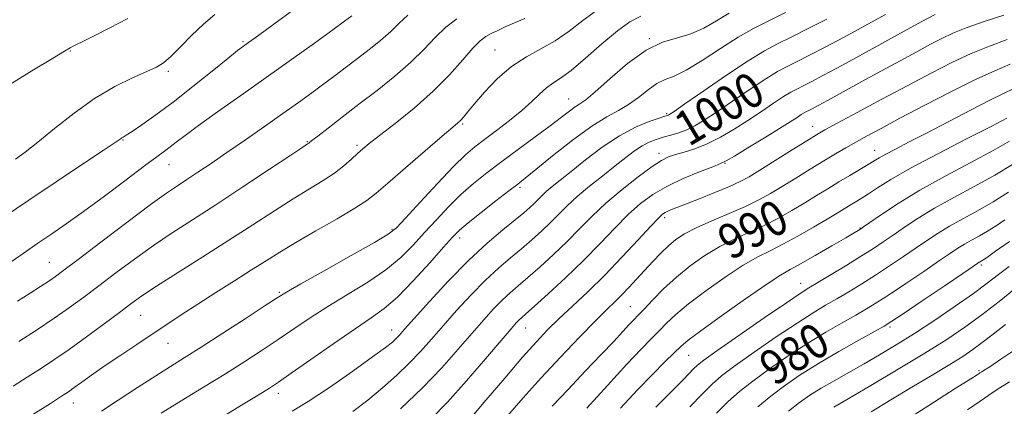
# Model space of a CAD drawing. Extents: x 2104800 to 2107700, y 292300 to 295200.
# Drawn here: x 2107191 to 2107417, y 293400 to 293489 of the extents above; entities that cross this region are included whole.
import ezdxf

# ---------------------------------------------------------------- set-up
doc = ezdxf.new("R2010")
doc.units = 0
doc.header["$MEASUREMENT"] = 0
for name, color, linetype, lineweight in [('CONTOUR INDEX', 41, 'Continuous', 13), ('CONTOUR INDEX LABEL', 244, 'Continuous', 0), ('CONTOUR INTERMEDIATE', 44, 'Continuous', 0), ('SPOT ELEVATION DTM', 2, 'Continuous', 13)]:
    doc.layers.add(name, color=color, linetype=linetype, lineweight=lineweight)
doc.styles.add('Style-WORKING', font='WORKING.shx')

msp = doc.modelspace()

# ---------------------------------------------------------------- linework, layer by layer
at = {"layer": 'CONTOUR INDEX', "flags": 128}
for points, elevation in [([(2107187.125, 293443.509), (2107192.773, 293447.359), (2107199.089, 293451.603), (2107205.16, 293455.647), (2107209.931, 293458.821), (2107212.653, 293460.649), (2107213.811, 293461.441), (2107214.197, 293461.702), (2107214.526, 293461.892), (2107215.202, 293462.304), (2107216.555, 293463.184), (2107218.838, 293464.739), (2107222.016, 293467.002), (2107225.98, 293469.966), (2107230.511, 293473.512), (2107234.96, 293477.079), (2107238.569, 293479.994), (2107240.823, 293481.79), (2107242.174, 293482.821), (2107243.32, 293483.647), (2107244.877, 293484.761), (2107247.147, 293486.397), (2107250.351, 293488.721), (2107254.549, 293491.774)], 1020), ([(2107193.729, 293398.016), (2107197.778, 293400.606), (2107200.356, 293402.251), (2107201.94, 293403.292), (2107203.271, 293404.226), (2107204.978, 293405.466), (2107207.252, 293407.104), (2107210.172, 293409.147), (2107213.738, 293411.562), (2107217.618, 293414.147), (2107221.398, 293416.66), (2107224.802, 293418.936), (2107228.096, 293421.128), (2107231.679, 293423.465), (2107235.803, 293426.093), (2107240.104, 293428.806), (2107244.069, 293431.315), (2107247.382, 293433.438), (2107250.536, 293435.429), (2107254.221, 293437.652), (2107258.85, 293440.329), (2107263.714, 293443.118), (2107267.828, 293445.533), (2107270.561, 293447.298), (2107272.706, 293448.972), (2107275.413, 293451.323), (2107279.443, 293454.821), (2107284.007, 293458.755), (2107287.928, 293462.115), (2107290.33, 293464.155), (2107291.534, 293465.189), (2107292.163, 293465.793), (2107292.784, 293466.495), (2107293.732, 293467.631), (2107295.286, 293469.486), (2107297.633, 293472.197), (2107300.59, 293475.299), (2107303.882, 293478.173), (2107307.267, 293480.38), (2107310.639, 293482.19), (2107313.925, 293484.05), (2107317.091, 293486.287), (2107320.271, 293488.748), (2107323.636, 293491.162)], 1010), ([(2107267.316, 293398.75), (2107270.764, 293401.371), (2107274.154, 293404.162), (2107277.389, 293407.027), (2107280.338, 293409.851), (2107282.942, 293412.576), (2107285.436, 293415.37), (2107288.129, 293418.458), (2107291.23, 293421.96), (2107294.561, 293425.587), (2107297.846, 293428.944), (2107300.864, 293431.74), (2107303.619, 293434.088), (2107306.171, 293436.205), (2107308.565, 293438.266), (2107310.794, 293440.287), (2107312.835, 293442.247), (2107314.715, 293444.148), (2107316.666, 293446.094), (2107318.969, 293448.215), (2107321.793, 293450.578), (2107324.849, 293453.01), (2107327.74, 293455.277), (2107330.156, 293457.186), (2107332.157, 293458.714), (2107333.896, 293459.883), (2107335.511, 293460.728), (2107337.099, 293461.347), (2107338.743, 293461.853), (2107340.502, 293462.351), (2107342.333, 293462.912), (2107344.169, 293463.596), (2107346.016, 293464.489), (2107348.171, 293465.769), (2107351.006, 293467.64), (2107354.709, 293470.174), (2107358.738, 293472.931), (2107362.366, 293475.337), (2107365.089, 293476.991), (2107367.291, 293478.161), (2107369.576, 293479.286), (2107372.45, 293480.731), (2107376.015, 293482.582), (2107380.275, 293484.851), (2107385.109, 293487.474), (2107389.901, 293490.079)], 1000), ([(2107313.188, 293399.926), (2107316.856, 293403.819), (2107320.84, 293407.989), (2107324.513, 293411.834), (2107327.379, 293414.877), (2107329.468, 293417.13), (2107330.944, 293418.727), (2107332.008, 293419.852), (2107333.013, 293420.897), (2107334.352, 293422.304), (2107336.325, 293424.387), (2107338.861, 293426.95), (2107341.797, 293429.67), (2107344.985, 293432.266), (2107348.334, 293434.631), (2107351.768, 293436.702), (2107355.216, 293438.454), (2107358.637, 293440.023), (2107361.997, 293441.581), (2107365.26, 293443.259), (2107368.381, 293445.013), (2107371.315, 293446.756), (2107374.039, 293448.42), (2107376.621, 293450.012), (2107379.154, 293451.56), (2107381.676, 293453.067), (2107384.005, 293454.443), (2107385.906, 293455.574), (2107387.265, 293456.406), (2107388.452, 293457.122), (2107389.959, 293457.965), (2107392.209, 293459.148), (2107395.351, 293460.771), (2107399.465, 293462.903), (2107404.464, 293465.516), (2107409.592, 293468.189), (2107413.927, 293470.4), (2107416.905, 293471.848), (2107419.407, 293473.103)], 990), ([(2107350.993, 293398.373), (2107353.731, 293401.06), (2107356.343, 293403.368), (2107359.368, 293405.749), (2107363.186, 293408.528), (2107367.536, 293411.525), (2107371.998, 293414.43), (2107376.194, 293416.989), (2107379.93, 293419.151), (2107383.053, 293420.916), (2107385.545, 293422.354), (2107387.913, 293423.805), (2107390.795, 293425.674), (2107394.587, 293428.207), (2107398.706, 293430.993), (2107402.325, 293433.46), (2107404.844, 293435.183), (2107406.571, 293436.335), (2107408.039, 293437.232), (2107409.678, 293438.145), (2107411.498, 293439.14), (2107413.405, 293440.236), (2107415.34, 293441.452), (2107417.379, 293442.828)], 980), ([(2107392.515, 293395.411), (2107399.862, 293400.135), (2107405.956, 293403.995), (2107409.495, 293406.235), (2107410.994, 293407.191), (2107411.423, 293407.474), (2107411.606, 293407.601), (2107411.785, 293407.721), (2107412.057, 293407.891), (2107412.596, 293408.223), (2107413.881, 293409.048), (2107416.465, 293410.752), (2107420.611, 293413.509)], 970)]:
    msp.add_lwpolyline(points, dxfattribs=dict(at, elevation=elevation))
at = {"layer": 'CONTOUR INTERMEDIATE', "flags": 128}
for points, elevation in [([(2107187.804, 293473.631), (2107193.507, 293477.128), (2107198.236, 293480.001), (2107201.025, 293481.682), (2107202.342, 293482.453), (2107203.013, 293482.81), (2107203.802, 293483.204), (2107205.212, 293483.907), (2107207.681, 293485.145), (2107211.403, 293487.026), (2107215.59, 293489.185)], 1024), ([(2107187.962, 293432.68), (2107191.503, 293435.121), (2107194.908, 293437.466), (2107198.095, 293439.637), (2107201.427, 293441.938), (2107205.381, 293444.766), (2107210.199, 293448.33), (2107215.189, 293452.078), (2107219.427, 293455.268), (2107222.244, 293457.364), (2107223.996, 293458.651), (2107225.298, 293459.623), (2107226.732, 293460.733), (2107228.765, 293462.286), (2107231.832, 293464.545), (2107236.215, 293467.678), (2107241.577, 293471.469), (2107247.424, 293475.604), (2107253.257, 293479.753), (2107258.539, 293483.536), (2107262.727, 293486.559), (2107265.462, 293488.559), (2107267.125, 293489.801)], 1018), ([(2107189.22, 293404.57), (2107192.412, 293406.614), (2107195.465, 293408.573), (2107198.585, 293410.635), (2107202.065, 293413.042), (2107206.051, 293415.915), (2107210.102, 293418.906), (2107213.632, 293421.544), (2107216.31, 293423.543), (2107218.841, 293425.342), (2107222.185, 293427.559), (2107227.011, 293430.639), (2107232.823, 293434.312), (2107238.831, 293438.136), (2107244.376, 293441.725), (2107249.318, 293444.941), (2107253.647, 293447.706), (2107257.362, 293449.982), (2107260.506, 293451.896), (2107263.135, 293453.617), (2107265.302, 293455.269), (2107267.059, 293456.796), (2107268.458, 293458.097), (2107269.64, 293459.169), (2107271.114, 293460.391), (2107273.481, 293462.239), (2107277.116, 293465.046), (2107281.493, 293468.572), (2107285.863, 293472.436), (2107289.606, 293476.258), (2107292.62, 293479.682), (2107294.934, 293482.355), (2107296.624, 293484.049), (2107297.948, 293485.04), (2107299.212, 293485.733), (2107300.677, 293486.461), (2107302.429, 293487.281), (2107304.507, 293488.184), (2107306.9, 293489.161)], 1012), ([(2107189.75, 293456.797), (2107191.952, 293458.392), (2107194.893, 293460.696), (2107198.732, 293463.857), (2107203.203, 293467.424), (2107207.935, 293470.802), (2107212.555, 293473.509), (2107216.691, 293475.53), (2107219.971, 293476.965), (2107222.189, 293477.975), (2107223.814, 293478.971), (2107225.482, 293480.424), (2107227.675, 293482.644), (2107230.262, 293485.304), (2107232.954, 293487.913), (2107235.569, 293490.131)], 1022), ([(2107190.203, 293424.122), (2107193.089, 293425.955), (2107195.493, 293427.501), (2107197.397, 293428.753), (2107198.94, 293429.818), (2107200.894, 293431.259), (2107204.187, 293433.757), (2107209.353, 293437.689), (2107215.351, 293442.234), (2107220.745, 293446.272), (2107224.479, 293448.978), (2107227.01, 293450.711), (2107229.178, 293452.128), (2107231.692, 293453.785), (2107234.742, 293455.833), (2107238.391, 293458.325), (2107242.616, 293461.251), (2107247.051, 293464.35), (2107251.244, 293467.303), (2107254.849, 293469.862), (2107257.943, 293472.089), (2107260.708, 293474.12), (2107263.309, 293476.078), (2107265.858, 293478.027), (2107268.452, 293480.017), (2107271.134, 293482.076), (2107273.745, 293484.151), (2107276.071, 293486.167), (2107278.022, 293488.082), (2107279.989, 293489.982)], 1016), ([(2107190.49, 293414.832), (2107194.564, 293417.481), (2107198.614, 293420.181), (2107202.164, 293422.654), (2107205.457, 293425.056), (2107208.909, 293427.65), (2107212.832, 293430.616), (2107217.096, 293433.788), (2107221.465, 293436.916), (2107225.811, 293439.853), (2107230.449, 293442.867), (2107235.803, 293446.332), (2107242.024, 293450.42), (2107248.182, 293454.505), (2107253.072, 293457.76), (2107255.827, 293459.589), (2107256.93, 293460.317), (2107257.198, 293460.497), (2107257.38, 293460.639), (2107257.939, 293461.083), (2107259.269, 293462.126), (2107261.648, 293463.977), (2107264.907, 293466.497), (2107268.765, 293469.46), (2107272.926, 293472.653), (2107277.035, 293475.92), (2107280.725, 293479.118), (2107283.742, 293482.116), (2107286.295, 293484.825), (2107288.708, 293487.169), (2107291.274, 293489.121)], 1014), ([(2107209.558, 293398.847), (2107213.391, 293401.354), (2107217.812, 293404.23), (2107221.993, 293406.925), (2107225.389, 293409.076), (2107228.58, 293411.082), (2107232.43, 293413.528), (2107237.456, 293416.77), (2107242.781, 293420.233), (2107247.184, 293423.11), (2107249.913, 293424.888), (2107252.104, 293426.228), (2107255.363, 293428.088), (2107260.731, 293431.101), (2107266.979, 293434.608), (2107272.316, 293437.629), (2107275.485, 293439.528), (2107277.395, 293441.044), (2107279.491, 293443.261), (2107282.819, 293446.897), (2107286.818, 293451.218), (2107290.528, 293455.124), (2107293.255, 293457.813), (2107295.395, 293459.662), (2107297.611, 293461.345), (2107300.379, 293463.382), (2107303.42, 293465.678), (2107306.267, 293467.983), (2107308.561, 293470.078), (2107310.381, 293471.859), (2107311.913, 293473.253), (2107313.376, 293474.293), (2107315.129, 293475.438), (2107317.56, 293477.256), (2107320.89, 293480.088), (2107324.652, 293483.379), (2107328.208, 293486.346), (2107331.101, 293488.403), (2107333.604, 293489.741)], 1008), ([(2107223.277, 293398.352), (2107227.884, 293401.183), (2107233.004, 293404.317), (2107238.036, 293407.424), (2107242.511, 293410.249), (2107246.495, 293412.839), (2107250.188, 293415.316), (2107253.791, 293417.789), (2107257.525, 293420.314), (2107261.61, 293422.937), (2107266.148, 293425.682), (2107270.762, 293428.508), (2107274.955, 293431.353), (2107278.372, 293434.177), (2107281.222, 293437.011), (2107283.856, 293439.907), (2107286.56, 293442.885), (2107289.357, 293445.842), (2107292.208, 293448.643), (2107295.106, 293451.21), (2107298.184, 293453.691), (2107301.611, 293456.287), (2107305.447, 293459.115), (2107309.317, 293461.949), (2107312.736, 293464.478), (2107315.336, 293466.455), (2107317.203, 293467.894), (2107318.537, 293468.874), (2107319.605, 293469.566), (2107320.924, 293470.502), (2107323.079, 293472.305), (2107326.445, 293475.329), (2107330.573, 293478.851), (2107334.804, 293481.881), (2107338.615, 293483.706), (2107342.009, 293484.734), (2107345.123, 293485.655), (2107348.085, 293486.999), (2107350.994, 293488.669), (2107353.941, 293490.407)], 1006), ([(2107237.106, 293397.365), (2107241.754, 293400.168), (2107245.587, 293402.497), (2107248.143, 293404.077), (2107250.281, 293405.489), (2107253.191, 293407.522), (2107257.669, 293410.69), (2107262.946, 293414.4), (2107267.856, 293417.785), (2107271.565, 293420.264), (2107274.544, 293422.408), (2107277.595, 293425.078), (2107281.259, 293428.826), (2107285.05, 293432.979), (2107288.222, 293436.554), (2107290.301, 293438.874), (2107291.897, 293440.466), (2107293.889, 293442.161), (2107296.869, 293444.544), (2107300.276, 293447.217), (2107303.26, 293449.532), (2107305.277, 293451.087), (2107307.016, 293452.451), (2107309.472, 293454.435), (2107313.314, 293457.563), (2107317.911, 293461.203), (2107322.306, 293464.435), (2107325.768, 293466.594), (2107328.466, 293468.033), (2107330.796, 293469.36), (2107333.072, 293471.015), (2107335.278, 293472.765), (2107337.318, 293474.212), (2107339.19, 293475.124), (2107341.269, 293475.941), (2107344.021, 293477.274), (2107347.731, 293479.525), (2107351.942, 293482.268), (2107356.017, 293484.869), (2107359.53, 293486.883), (2107362.928, 293488.609), (2107366.872, 293490.535)], 1004), ([(2107253.407, 293398.794), (2107257.051, 293401.006), (2107261.966, 293404.281), (2107267.318, 293408), (2107271.909, 293411.28), (2107274.847, 293413.454), (2107276.444, 293414.731), (2107277.317, 293415.539), (2107278.071, 293416.333), (2107279.265, 293417.671), (2107281.451, 293420.135), (2107284.975, 293424.065), (2107289.374, 293428.823), (2107293.981, 293433.525), (2107298.217, 293437.449), (2107301.84, 293440.522), (2107304.696, 293442.831), (2107306.701, 293444.484), (2107308.058, 293445.673), (2107309.043, 293446.611), (2107309.907, 293447.484), (2107310.803, 293448.378), (2107311.862, 293449.353), (2107313.222, 293450.491), (2107315.07, 293451.974), (2107317.601, 293454.008), (2107320.915, 293456.677), (2107324.729, 293459.587), (2107328.663, 293462.221), (2107332.354, 293464.172), (2107335.504, 293465.473), (2107337.833, 293466.269), (2107339.169, 293466.698), (2107339.768, 293466.89), (2107339.997, 293466.972), (2107340.281, 293467.135), (2107341.29, 293467.822), (2107343.754, 293469.542), (2107348.075, 293472.56), (2107353.336, 293476.182), (2107358.292, 293479.472), (2107362.043, 293481.75), (2107365.076, 293483.362), (2107368.224, 293484.911), (2107372.091, 293486.852), (2107376.367, 293489.05)], 1002), ([(2107278.333, 293399.323), (2107283.358, 293404.163), (2107287.813, 293408.819), (2107291.607, 293413.07), (2107294.806, 293416.781), (2107297.485, 293419.855), (2107299.748, 293422.351), (2107301.71, 293424.363), (2107303.51, 293426.03), (2107305.397, 293427.655), (2107307.645, 293429.579), (2107310.43, 293432.047), (2107313.53, 293434.901), (2107316.626, 293437.884), (2107319.505, 293440.798), (2107322.383, 293443.699), (2107325.586, 293446.7), (2107329.283, 293449.83), (2107333.021, 293452.764), (2107336.193, 293455.092), (2107338.39, 293456.532), (2107339.991, 293457.327), (2107341.57, 293457.85), (2107343.591, 293458.431), (2107346.059, 293459.228), (2107348.867, 293460.354), (2107351.906, 293461.882), (2107355.072, 293463.721), (2107358.258, 293465.738), (2107361.344, 293467.789), (2107364.139, 293469.679), (2107366.439, 293471.202), (2107368.135, 293472.232), (2107369.506, 293472.961), (2107370.929, 293473.661), (2107372.808, 293474.611), (2107375.662, 293476.115), (2107380.037, 293478.48), (2107386.121, 293481.815), (2107392.683, 293485.426), (2107398.131, 293488.417), (2107401.306, 293490.135)], 998), ([(2107285.319, 293396.978), (2107289.117, 293400.899), (2107293.496, 293405.781), (2107297.879, 293410.86), (2107301.484, 293415.104), (2107303.739, 293417.75), (2107304.935, 293419.114), (2107305.574, 293419.782), (2107306.157, 293420.321), (2107307.176, 293421.221), (2107309.12, 293422.953), (2107312.295, 293425.829), (2107316.267, 293429.515), (2107320.418, 293433.52), (2107324.24, 293437.406), (2107327.665, 293440.968), (2107330.731, 293444.054), (2107333.533, 293446.575), (2107336.369, 293448.672), (2107339.591, 293450.546), (2107343.369, 293452.332), (2107347.137, 293453.908), (2107350.148, 293455.084), (2107351.948, 293455.791), (2107353.271, 293456.428), (2107355.142, 293457.517), (2107358.264, 293459.396), (2107362.031, 293461.688), (2107365.51, 293463.837), (2107367.978, 293465.403), (2107369.54, 293466.428), (2107370.512, 293467.068), (2107371.18, 293467.473), (2107371.72, 293467.76), (2107372.281, 293468.036), (2107373.052, 293468.427), (2107374.388, 293469.137), (2107376.686, 293470.387), (2107380.184, 293472.309), (2107384.479, 293474.672), (2107389.009, 293477.156), (2107393.283, 293479.481), (2107397.089, 293481.535), (2107400.286, 293483.249), (2107402.868, 293484.605), (2107405.378, 293485.783), (2107408.496, 293487.016), (2107412.633, 293488.462), (2107417.139, 293489.986)], 996), ([(2107294.438, 293397.156), (2107297.975, 293401.341), (2107302.291, 293406.429), (2107306.399, 293411.208), (2107309.576, 293414.78), (2107312.162, 293417.501), (2107314.762, 293420.037), (2107317.853, 293422.943), (2107321.415, 293426.317), (2107325.298, 293430.145), (2107329.298, 293434.307), (2107332.986, 293438.274), (2107335.876, 293441.409), (2107337.643, 293443.266), (2107338.603, 293444.148), (2107339.231, 293444.545), (2107339.991, 293444.894), (2107341.288, 293445.421), (2107343.513, 293446.297), (2107346.851, 293447.616), (2107350.649, 293449.139), (2107354.047, 293450.548), (2107356.473, 293451.649), (2107358.503, 293452.747), (2107360.999, 293454.271), (2107364.525, 293456.478), (2107368.441, 293458.938), (2107371.805, 293461.049), (2107374.034, 293462.426), (2107375.967, 293463.542), (2107378.8, 293465.088), (2107383.371, 293467.552), (2107389.091, 293470.624), (2107395.01, 293473.793), (2107400.372, 293476.633), (2107405.179, 293479.07), (2107409.622, 293481.116), (2107413.854, 293482.817), (2107417.869, 293484.345)], 994), ([(2107302.927, 293397.712), (2107306.539, 293401.848), (2107310.652, 293406.453), (2107315.127, 293411.272), (2107319.489, 293415.83), (2107323.181, 293419.595), (2107325.813, 293422.211), (2107327.678, 293424.033), (2107329.24, 293425.589), (2107330.878, 293427.308), (2107332.635, 293429.21), (2107334.469, 293431.215), (2107336.336, 293433.236), (2107338.184, 293435.164), (2107339.96, 293436.881), (2107341.683, 293438.324), (2107343.681, 293439.638), (2107346.356, 293441.021), (2107349.934, 293442.61), (2107353.936, 293444.303), (2107357.704, 293445.939), (2107360.772, 293447.417), (2107363.43, 293448.876), (2107366.157, 293450.514), (2107369.291, 293452.454), (2107372.605, 293454.518), (2107375.731, 293456.45), (2107378.403, 293458.064), (2107380.773, 293459.447), (2107383.093, 293460.756), (2107385.654, 293462.161), (2107388.879, 293463.898), (2107393.231, 293466.215), (2107398.912, 293469.217), (2107405.109, 293472.425), (2107410.748, 293475.216), (2107415.076, 293477.172), (2107418.6, 293478.704)], 992), ([(2107321.149, 293399.496), (2107325.941, 293404.751), (2107330.421, 293409.608), (2107333.715, 293413.091), (2107336.024, 293415.456), (2107337.815, 293417.267), (2107339.55, 293419.034), (2107341.668, 293421.036), (2107344.598, 293423.498), (2107348.573, 293426.515), (2107353.024, 293429.662), (2107357.18, 293432.382), (2107360.497, 293434.299), (2107363.338, 293435.742), (2107366.29, 293437.223), (2107369.747, 293439.101), (2107373.332, 293441.15), (2107376.473, 293442.998), (2107378.752, 293444.365), (2107380.36, 293445.346), (2107381.644, 293446.129), (2107382.911, 293446.891), (2107384.314, 293447.75), (2107385.968, 293448.814), (2107388.064, 293450.205), (2107391.102, 293452.103), (2107395.656, 293454.705), (2107401.938, 293458.048), (2107408.705, 293461.541), (2107414.349, 293464.434), (2107417.819, 293466.26)], 988), ([(2107328.895, 293399.528), (2107332.814, 293403.709), (2107336.286, 293407.284), (2107339.142, 293410.134), (2107341.278, 293412.231), (2107342.776, 293413.68), (2107344.474, 293415.122), (2107347.399, 293417.327), (2107352.161, 293420.765), (2107357.713, 293424.693), (2107362.592, 293428.063), (2107365.771, 293430.138), (2107367.976, 293431.425), (2107370.368, 293432.739), (2107373.756, 293434.663), (2107377.54, 293436.854), (2107380.763, 293438.738), (2107382.709, 293439.879), (2107383.616, 293440.415), (2107383.958, 293440.621), (2107384.209, 293440.784), (2107384.832, 293441.217), (2107386.293, 293442.246), (2107388.96, 293444.1), (2107392.825, 293446.646), (2107397.785, 293449.655), (2107403.608, 293452.885), (2107409.538, 293456.034), (2107414.689, 293458.784), (2107418.466, 293460.939)], 986), ([(2107337.03, 293399.721), (2107339.4, 293402.078), (2107341.509, 293404.175), (2107343.263, 293405.963), (2107344.661, 293407.418), (2107345.722, 293408.526), (2107346.617, 293409.386), (2107348.114, 293410.556), (2107351.129, 293412.71), (2107356.159, 293416.225), (2107362.017, 293420.286), (2107367.098, 293423.78), (2107370.268, 293425.917), (2107372.278, 293427.196), (2107374.351, 293428.438), (2107377.386, 293430.255), (2107380.98, 293432.43), (2107384.403, 293434.536), (2107387.125, 293436.265), (2107389.389, 293437.768), (2107391.637, 293439.317), (2107394.255, 293441.128), (2107397.407, 293443.209), (2107401.203, 293445.514), (2107405.66, 293447.991), (2107410.419, 293450.561), (2107415.029, 293453.135), (2107419.113, 293455.619)], 984), ([(2107344.889, 293399.803), (2107347.761, 293402.81), (2107349.998, 293405.033), (2107352.206, 293406.938), (2107355.248, 293409.23), (2107359.672, 293412.377), (2107364.777, 293415.905), (2107369.548, 293419.105), (2107373.231, 293421.453), (2107376.104, 293423.173), (2107378.702, 293424.677), (2107381.466, 293426.305), (2107384.446, 293428.117), (2107387.599, 293430.105), (2107390.856, 293432.236), (2107394.047, 293434.38), (2107396.981, 293436.388), (2107399.55, 293438.156), (2107401.989, 293439.772), (2107404.621, 293441.373), (2107407.685, 293443.079), (2107411.088, 293444.941), (2107414.654, 293446.989), (2107418.187, 293449.204)], 982), ([(2107360.503, 293399.823), (2107363.487, 293402.269), (2107366.699, 293404.68), (2107370.296, 293407.144), (2107374.447, 293409.756), (2107379.157, 293412.525), (2107383.756, 293415.128), (2107387.404, 293417.155), (2107389.625, 293418.404), (2107391.379, 293419.492), (2107393.991, 293421.243), (2107398.318, 293424.178), (2107403.364, 293427.605), (2107407.668, 293430.531), (2107410.139, 293432.211), (2107411.153, 293432.897), (2107411.457, 293433.091), (2107411.671, 293433.21), (2107411.908, 293433.34), (2107412.157, 293433.483), (2107412.493, 293433.701), (2107413.343, 293434.296), (2107415.222, 293435.629), (2107418.405, 293437.879)], 978), ([(2107367.606, 293398.788), (2107370.145, 293400.794), (2107372.512, 293402.464), (2107375.064, 293404.069), (2107378.067, 293405.826), (2107381.427, 293407.733), (2107384.96, 293409.732), (2107388.548, 293411.803), (2107392.336, 293414.075), (2107396.537, 293416.713), (2107401.228, 293419.79), (2107405.952, 293422.994), (2107410.12, 293425.918), (2107413.324, 293428.273), (2107415.898, 293430.241), (2107418.358, 293432.123)], 976), ([(2107378.013, 293399.743), (2107381.318, 293401.663), (2107386.562, 293404.734), (2107392.851, 293408.462), (2107398.969, 293412.167), (2107403.993, 293415.34), (2107408.175, 293418.168), (2107412.06, 293421.008), (2107416.025, 293424.084), (2107419.769, 293427.08)], 974), ([(2107386.585, 293398.624), (2107391.128, 293401.425), (2107395.963, 293404.328), (2107400.658, 293407.126), (2107404.676, 293409.541), (2107407.661, 293411.404), (2107409.979, 293412.969), (2107412.178, 293414.601), (2107414.687, 293416.569), (2107417.472, 293418.769)], 972), ([(2107408.76, 293399.154), (2107411.653, 293401.117), (2107413.655, 293402.507), (2107415.573, 293403.794), (2107418.429, 293405.582)], 968)]:
    msp.add_lwpolyline(points, dxfattribs=dict(at, elevation=elevation))
at = {"layer": 'SPOT ELEVATION DTM'}
for p in [(2107335.53, 293484.55, 1006.1), (2107242.1, 293483.87, 1020.2), (2107202.34, 293481.71, 1023.9), (2107300.07, 293481.91, 1010.9), (2107224.89, 293477.06, 1021.7), (2107317.03, 293470.65, 1006.8), (2107339.58, 293467.31, 1002.2), (2107292.6, 293464.88, 1009.8), (2107373.16, 293464.38, 994.7), (2107214.47, 293461.23, 1019.9), (2107256.89, 293460.83, 1014.1), (2107268.33, 293460, 1012.3), (2107337.82, 293458.13, 998.5), (2107387.42, 293458.83, 990.7), (2107225.09, 293455.53, 1017.2), (2107352.99, 293455.88, 995.9), (2107305.82, 293450.32, 1003.7), (2107339.12, 293443.33, 993.6), (2107276.38, 293440.67, 1008.2), (2107384.01, 293440.97, 986.1), (2107291.92, 293438.68, 1003.5), (2107197.52, 293433.04, 1016.9), (2107411.97, 293432.47, 977.7), (2107370.36, 293428.27, 984.7), (2107250.41, 293426.19, 1008.2), (2107218.56, 293420.89, 1011.1), (2107331.18, 293422.83, 990.9), (2107276.26, 293417.53, 1002.7), (2107307.12, 293417.95, 995.2), (2107390.97, 293418.2, 977.7), (2107224.79, 293414.4, 1009.2), (2107344.6, 293411.67, 985.1), (2107411.4, 293408.11, 970.2), (2107250.23, 293402.93, 1003.5), (2107203.05, 293400.66, 1009.3)]:
    msp.add_point(p, dxfattribs=at)

# ---------------------------------------------------------------- texts
at = {"layer": 'CONTOUR INDEX LABEL', "style": 'Style-WORKING', "width": 0.875}
for s, rotation, p in [('1000', 31, (2107344.624, 293459.569, 1000)), ('990', 27.6, (2107354.208, 293433.455, 990)), ('980', 32.2, (2107364.333, 293404.426, 980))]:
    msp.add_text(s, height=8, rotation=rotation, dxfattribs=at).set_placement(p)

doc.saveas('drawing.dxf')
